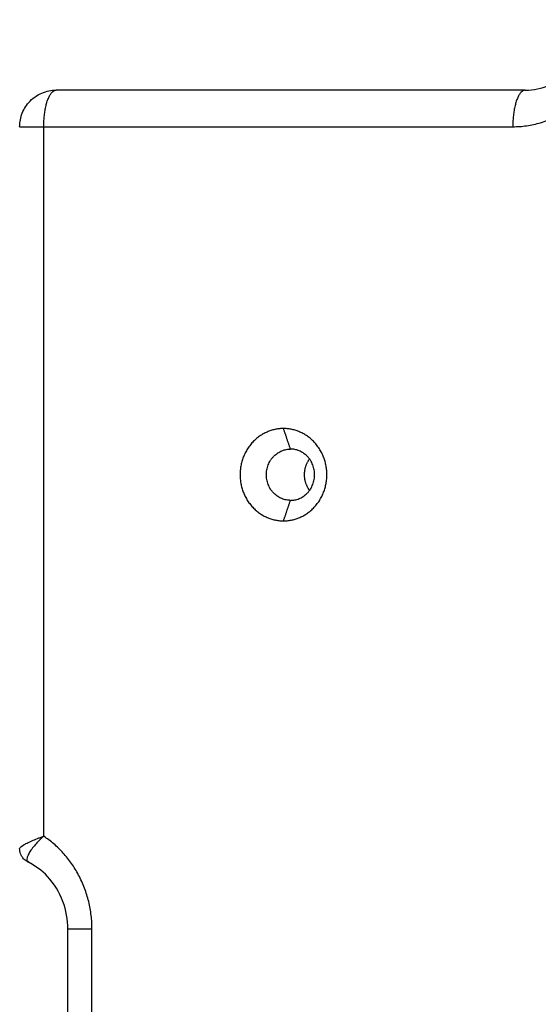
# Model space of a CAD drawing. Units: millimetres. Extents: x -6057.6 to -6039.9, y -1024 to -1004.9.
# Drawn here: x -6052.6 to -6052.5, y -1019.3 to -1019.2 of the extents above; entities that cross this region are included whole.
import ezdxf

# ---------------------------------------------------------------- set-up
doc = ezdxf.new("R2010")
doc.units = ezdxf.units.MM
doc.layers.add('DIASTASEIS', color=253, linetype='Continuous')
doc.styles.get("Standard").update_dxf_attribs({"font": 'ARIALN.TTF'})
doc.dimstyles.new('STANDARD_ACAD', dxfattribs={"dimtxt": 0.18, "dimasz": 0.15, "dimexe": 0.18, "dimexo": 0.0625, "dimgap": 0.09, "dimtad": 0, "dimtih": 1, "dimtoh": 1, "dimzin": 0, "dimdsep": 46, "dimtxsty": 'Standard', "dimblk": 'OBLIQUE', "dimcen": 0.09, "dimadec": 0, "dimazin": 0, "dimtfac": 1, "dimtofl": 0, "dimtmove": 0, "dimatfit": 3, "dimfxl": 1, "dimtolj": 1, "dimtzin": 0, "dimarcsym": 0})

# ---------------------------------------------------------------- blocks, each defined once
blk = doc.blocks.new('_Oblique')
at = {"color": 0, "linetype": 'ByBlock', "lineweight": -2}
blk.add_line((-0.5, -0.5), (0.5, 0.5), dxfattribs=at)
blk = doc.blocks.new('*D4')
at = {"layer": 'Defpoints', "color": 0}
for p in [(-6051.18394, -1016.55735), (-6057.36977, -1023.05755), (-6051.18394, -1023.05755)]:
    blk.add_point(p, dxfattribs=at)
at = {"layer": 'DIASTASEIS', "color": 0, "lineweight": -2}
for p, q in [((-6051.24644, -1016.55735), (-6057.54977, -1016.55735)), ((-6057.36977, -1016.55735), (-6057.36977, -1019.62554)), ((-6057.36977, -1023.05755), (-6057.36977, -1019.98935)), ((-6051.24644, -1023.05755), (-6057.54977, -1023.05755))]:
    blk.add_line(p, q, dxfattribs=at)
at = {"layer": 'DIASTASEIS', "color": 0, "linetype": 'ByBlock', "lineweight": -2, "xscale": 0.15, "yscale": 0.15, "zscale": 0.15}
for p, rotation in [((-6057.36977, -1016.55735), 90), ((-6057.36977, -1023.05755), 270)]:
    blk.add_blockref('_Oblique', p, dxfattribs=dict(at, rotation=rotation))
at = {"layer": 'DIASTASEIS', "color": 0, "insert": (-6057.36977, -1019.80745), "char_height": 0.18, "attachment_point": 5}
blk.add_mtext('\\A1;6.50', dxfattribs=at)
blk = doc.blocks.new('KATOPSI S407')
for points, knots in [([(-6052.50488, -1019.19435), (-6052.50378, -1019.19435), (-6052.50268, -1019.19413), (-6052.5005, -1019.19321), (-6052.49945, -1019.19248), (-6052.49856, -1019.19153), (-6052.49777, -1019.19068), (-6052.49711, -1019.18968), (-6052.49664, -1019.18857)], [0, 0, 0, 0, 3.854114, 3.854114, 8.048457, 8.048457, 8.048457, 11.782802, 11.782802, 11.782802, 11.782802]), ([(-6052.57386, -1019.19935), (-6052.57386, -1019.19911), (-6052.57384, -1019.19886), (-6052.5738, -1019.19862), (-6052.57376, -1019.19832), (-6052.57369, -1019.19802), (-6052.57359, -1019.19773), (-6052.57338, -1019.19711), (-6052.57305, -1019.19654), (-6052.57262, -1019.19605), (-6052.57212, -1019.19549), (-6052.57151, -1019.19504), (-6052.57082, -1019.19475), (-6052.5702, -1019.19448), (-6052.56953, -1019.19435), (-6052.56886, -1019.19435)], [0, 0, 0, 0, 0.727225, 0.727225, 0.727225, 1.649684, 1.649684, 1.649684, 3.609098, 3.609098, 3.609098, 5.874707, 5.874707, 5.874707, 7.900811, 7.900811, 7.900811, 7.900811]), ([(-6052.5734, -1019.29744), (-6052.57339, -1019.29743), (-6052.57338, -1019.29742), (-6052.57322, -1019.29733), (-6052.57305, -1019.29723), (-6052.57266, -1019.29704), (-6052.57245, -1019.29694), (-6052.57197, -1019.29673), (-6052.57171, -1019.29663), (-6052.5713, -1019.29647), (-6052.57116, -1019.29641), (-6052.57087, -1019.2963), (-6052.57072, -1019.29625), (-6052.57057, -1019.2962)], [-4.150551, -4.150551, -4.150551, -4.150551, -4.05212, -4.05212, -3.03909, -3.03909, -2.02606, -2.02606, -1.01303, -1.01303, -0.506515, -0.506515, 0, 0, 0, 0]), ([(-6052.57138, -1019.29697), (-6052.57155, -1019.29714), (-6052.57171, -1019.29732), (-6052.57203, -1019.2977), (-6052.57218, -1019.2979), (-6052.57245, -1019.29829), (-6052.57256, -1019.29848), (-6052.57273, -1019.29881), (-6052.57278, -1019.29895), (-6052.57282, -1019.29908)], [-6.876884, -6.876884, -6.876884, -6.876884, -6.055377, -6.055377, -5.046148, -5.046148, -4.036918, -4.036918, -3.131483, -3.131483, -3.131483, -3.131483]), ([(-6052.57073, -1019.29634), (-6052.57079, -1019.2964), (-6052.57086, -1019.29646), (-6052.57104, -1019.29663), (-6052.57115, -1019.29674), (-6052.5713, -1019.29689), (-6052.57134, -1019.29693), (-6052.57138, -1019.29697)], [-7.853165, -7.853165, -7.853165, -7.853165, -7.5692218, -7.5692218, -7.064607, -7.064607, -6.8768842, -6.8768842, -6.8768842, -6.8768842]), ([(-6052.57268, -1019.29975), (-6052.57288, -1019.29965), (-6052.57306, -1019.29952), (-6052.57323, -1019.29937), (-6052.57335, -1019.29924), (-6052.57347, -1019.2991), (-6052.57356, -1019.29895), (-6052.57369, -1019.29872), (-6052.57379, -1019.29847), (-6052.57383, -1019.29821), (-6052.57385, -1019.29809), (-6052.57386, -1019.29798), (-6052.57386, -1019.29786)], [0, 0, 0, 0, 0.700203, 0.700203, 0.700203, 1.252491, 1.252491, 1.252491, 2.070636, 2.070636, 2.070636, 2.430704, 2.430704, 2.430704, 2.430704]), ([(-6052.57385, -1019.29782), (-6052.57383, -1019.29777), (-6052.57378, -1019.29771), (-6052.57362, -1019.29758), (-6052.57352, -1019.29751), (-6052.5734, -1019.29744)], [2.081962, 2.081962, 2.081962, 2.081962, 3.022576, 3.022576, 3.921394, 3.921394, 3.921394, 3.921394]), ([(-6052.57283, -1019.29911), (-6052.57283, -1019.29911), (-6052.57283, -1019.29912), (-6052.57287, -1019.29927), (-6052.57288, -1019.29939), (-6052.57286, -1019.2995), (-6052.57286, -1019.2995), (-6052.57286, -1019.29951)], [4.996938, 4.996938, 4.996938, 4.996938, 5.046199, 5.046199, 6.056473, 6.056473, 6.114218, 6.114218, 6.114218, 6.114218]), ([(-6052.57286, -1019.29951), (-6052.57284, -1019.2996), (-6052.5728, -1019.29967), (-6052.57272, -1019.29973), (-6052.5727, -1019.29974), (-6052.57268, -1019.29975)], [-1.98417, -1.98417, -1.98417, -1.98417, -1.021272, -1.021272, -0.76688, -0.76688, -0.76688, -0.76688]), ([(-6052.56728, -1019.30889), (-6052.56728, -1019.30759), (-6052.56751, -1019.30631), (-6052.56844, -1019.30382), (-6052.56915, -1019.30266), (-6052.57005, -1019.3017), (-6052.57083, -1019.30088), (-6052.57172, -1019.30022), (-6052.57268, -1019.29975)], [0, 0, 0, 0, 3.907047, 3.907047, 8.126886, 8.126886, 8.126886, 11.762276, 11.762276, 11.762276, 11.762276])]:
    blk.add_open_spline(points, degree=3, knots=knots)
for points, weights in [([(-6052.50659, -1019.19935), (-6052.49749, -1019.19935), (-6052.49375, -1019.19052)], [1, 0.840059462327, 1]), ([(-6052.57057, -1019.19935), (-6052.57057, -1019.19435), (-6052.56886, -1019.19435)], [1, 0.707106781187, 1]), ([(-6052.50488, -1019.19435), (-6052.50659, -1019.19435), (-6052.50659, -1019.19935)], [1, 0.707106781187, 1]), ([(-6052.57386, -1019.19935), (-6052.57386, -1019.19935), (-6052.57057, -1019.19935)], [1, 0.819152044289, 1]), ([(-6052.56399, -1019.30889), (-6052.56399, -1019.30061), (-6052.57057, -1019.2962)], [1, 0.875595035771, 1]), ([(-6052.57285, -1019.29954), (-6052.57267, -1019.29969), (-6052.57246, -1019.2998)], [0.945769288237, 0.965267674433, 1]), ([(-6052.56399, -1019.30889), (-6052.56728, -1019.30889), (-6052.56728, -1019.30889)], [1, 0.819152044289, 1])]:
    blk.add_rational_spline(points, weights, degree=2)
for points, degree in [([(-6052.50488, -1019.19435), (-6052.53687, -1019.19435), (-6052.56886, -1019.19435)], 2), ([(-6052.57057, -1019.19935), (-6052.53858, -1019.19935), (-6052.50659, -1019.19935)], 2), ([(-6052.57057, -1019.2962), (-6052.57057, -1019.24777), (-6052.57057, -1019.19935)], 2), ([(-6052.53691, -1019.24335), (-6052.53739, -1019.24195), (-6052.53787, -1019.24055)], 2), ([(-6052.53787, -1019.25315), (-6052.53739, -1019.25175), (-6052.53691, -1019.25035)], 2), ([(-6052.57057, -1019.2962), (-6052.57062, -1019.29625), (-6052.57067, -1019.29629), (-6052.57073, -1019.29634)], 3), ([(-6052.57057, -1019.2962), (-6052.57057, -1019.2962), (-6052.57057, -1019.2962), (-6052.57057, -1019.2962)], 3), ([(-6052.57057, -1019.2962), (-6052.57057, -1019.2962), (-6052.57057, -1019.2962), (-6052.57057, -1019.2962)], 3), ([(-6052.57282, -1019.29908), (-6052.57282, -1019.29909), (-6052.57283, -1019.2991), (-6052.57283, -1019.29911)], 3), ([(-6052.56728, -1020.07981), (-6052.56728, -1019.69435), (-6052.56728, -1019.30889)], 2), ([(-6052.56399, -1020.07981), (-6052.56399, -1019.69435), (-6052.56399, -1019.30889)], 2)]:
    blk.add_open_spline(points, degree=degree)
for points, weights, knots in [([(-6052.53787, -1019.24055), (-6052.54379, -1019.24055), (-6052.54379, -1019.24685), (-6052.54379, -1019.25315), (-6052.53787, -1019.25315)], [1, 0.707106781187, 1, 0.707106781187, 1], [-19.792034, -19.792034, -19.792034, -9.896017, -9.896017, 0, 0, 0]), ([(-6052.53787, -1019.25315), (-6052.53195, -1019.25315), (-6052.53195, -1019.24685), (-6052.53195, -1019.24055), (-6052.53787, -1019.24055)], [1, 0.707106781187, 1, 0.707106781187, 1], [-19.792034, -19.792034, -19.792034, -9.896017, -9.896017, 0, 0, 0]), ([(-6052.53691, -1019.25035), (-6052.5402, -1019.25035), (-6052.5402, -1019.24685), (-6052.5402, -1019.24335), (-6052.53691, -1019.24335)], [1, 0.707106781187, 1, 0.707106781187, 1], [-10.995574, -10.995574, -10.995574, -5.497787, -5.497787, 0, 0, 0]), ([(-6052.53691, -1019.25035), (-6052.53362, -1019.25035), (-6052.53362, -1019.24685), (-6052.53362, -1019.24335), (-6052.53691, -1019.24335)], [1, 0.707106781187, 1, 0.707106781187, 1], [-10.995574, -10.995574, -10.995574, -5.497787, -5.497787, 0, 0, 0]), ([(-6052.53431, -1019.24899), (-6052.535, -1019.24805), (-6052.535, -1019.24685), (-6052.535, -1019.24565), (-6052.53431, -1019.2447)], [0.856947578995, 0.875848398624, 1, 0.87584931896, 0.856947859224], [-7.82819, -7.82819, -7.82819, -5.497787, -5.497787, -3.167402, -3.167402, -3.167402])]:
    blk.add_rational_spline(points, weights, degree=2, knots=knots)
blk = doc.blocks.new('s407')
blk.add_blockref('KATOPSI S407', (0, 0))

msp = doc.modelspace()

# ---------------------------------------------------------------- block references
msp.add_blockref('s407', (0, 0))

# ---------------------------------------------------------------- dimensions: what is measured, and where the dimension line sits
at = {"layer": 'DIASTASEIS'}
dim = msp.add_linear_dim(base=(-6057.36977, -1023.05755), p1=(-6051.18394, -1016.55735), p2=(-6051.18394, -1023.05755), angle=270, dimstyle='STANDARD_ACAD', override={"dimtmove": 2}, dxfattribs=at)
dim.commit()
dim.dimension.update_dxf_attribs({"geometry": '*D4', "text_midpoint": (-6057.36977, -1019.80745)})

doc.saveas('drawing.dxf')
